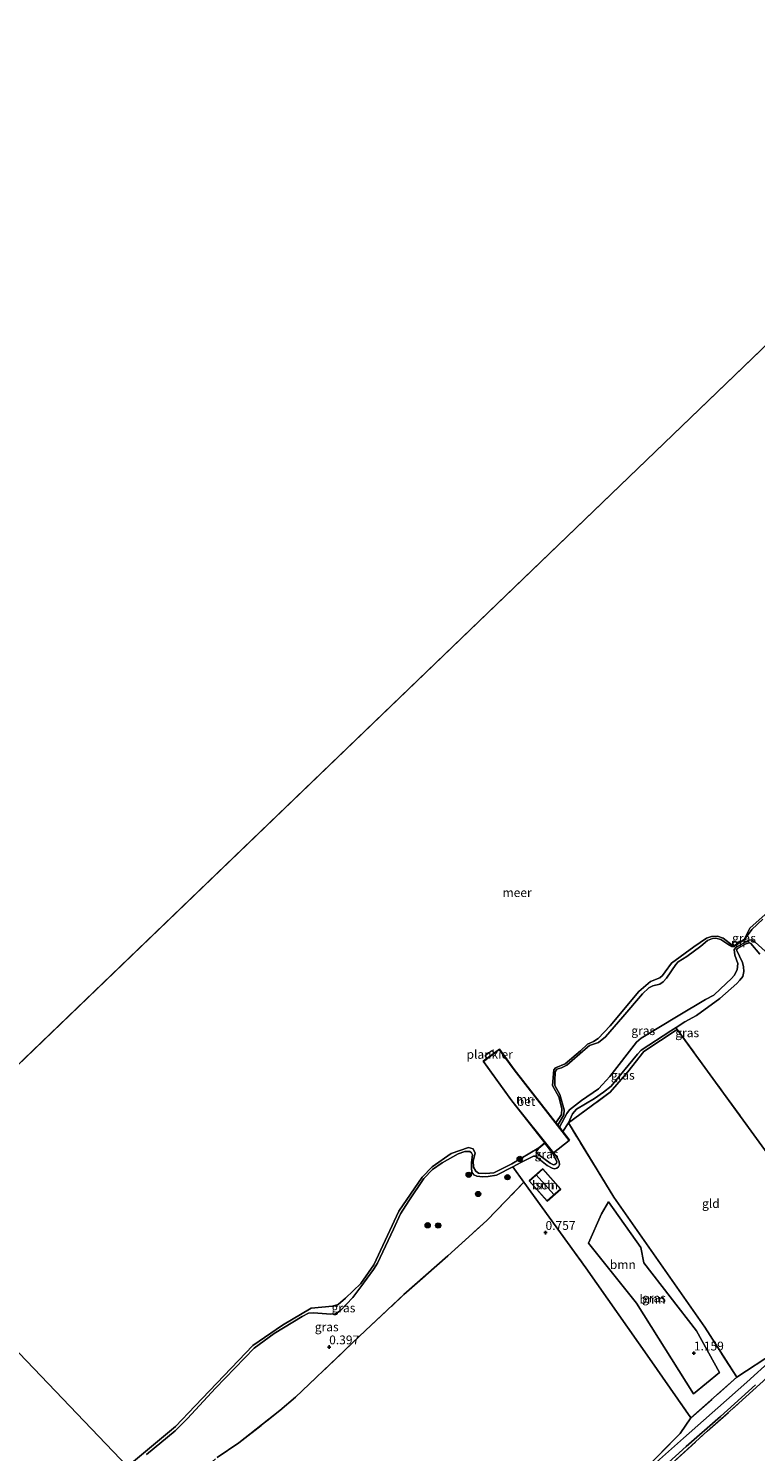
# Model space of a CAD drawing. Units: metres. Extents: x 180000 to 190009, y 487499 to 493751.
# Drawn here: x 181152 to 181358, y 491870 to 492273 of the extents above; entities that cross this region are included whole.
import ezdxf
from ezdxf.enums import TextEntityAlignment as Align

# ---------------------------------------------------------------- set-up
doc = ezdxf.new("R2010")
doc.units = ezdxf.units.M
doc.linetypes.add('IE-TERREINAFSCHEIDING', pattern=[10, 8, -2])
doc.layers.get('0').update_dxf_attribs({"lineweight": 25})
for name, color, linetype, lineweight in [('B-ME-AL-OVERIG-GV-B7', 7, 'BV-GELEIDERAIL', 18), ('B-ME-GR-BOOM-GV-B6', 93, 'Continuous', 18), ('B-ME-GR-BOOM-S-B1', 93, 'Continuous', 18), ('B-ME-GW-HOOGTEPUNT-S-B1', 10, 'Continuous', 25), ('B-ME-GW-KRUINLIJN-L-B1', 93, 'Continuous', 18), ('B-ME-GW-TEENLIJN-L-B1', 93, 'Continuous', 18), ('B-ME-IE-GRASLAND-GV-B6', 93, 'Continuous', 18), ('B-ME-IE-GRONDWERKLIJN-GROND_INGERICHT-GV-B6', 253, 'Continuous', 18), ('B-ME-IE-HULPGEOMETRIE-L-B1', 53, 'Continuous', 18), ('B-ME-IE-TERREINAFSCHEIDING-RASTERHEKWERK-L-B1', 8, 'IE-TERREINAFSCHEIDING', 18), ('B-ME-KG-KADASTRAAL-DAKRAND-L-B1', 13, 'Continuous', 18), ('B-ME-KG-KADASTRAAL-NOKLIJN-L-B1', 13, 'Continuous', 18), ('B-ME-MW-MUUR-GV-B6', 8, 'IE-TERREINAFSCHEIDING-KUNSTMATIG', 18), ('B-ME-OB-WATERLIJN-L-B1', 133, 'OB-WATERLIJN', 18), ('B-ME-OG-BEBOUWING-GV-B6', 173, 'Continuous', 18), ('B-ME-OG-WATER-GV-B6', 153, 'Continuous', 18), ('B-ME-VH-VERH_SOORT-BETON-OVERIG-GV-B6', 8, 'IE-TERREINAFSCHEIDING-NATUURLIJK-HOUTWAL', 18), ('B-ME-VH-VERH_SOORT-HALF_VERHARDING-GV-B6', 8, 'IE-TERREINAFSCHEIDING-NATUURLIJK-HOUTWAL', 18)]:
    doc.layers.add(name, color=color, linetype=linetype, lineweight=lineweight)
doc.styles.add('NLCS-ISO', font='NLCS-ISO.TTF')
doc.linetypes.add('BV-GELEIDERAIL', pattern='A,10,-3,[108,NLCS.SHX,S=1,R=0,X=0,Y=0],-3', length=16)
doc.linetypes.add('IE-TERREINAFSCHEIDING-KUNSTMATIG', pattern='A,4,[82,NLCS.SHX,S=0.75,R=90,X=0,Y=0],4,-2', length=10)
doc.linetypes.add('IE-TERREINAFSCHEIDING-NATUURLIJK-HOUTWAL', pattern='A,7,-1.5,[67,NLCS.SHX,S=0.75,R=45,X=0,Y=0],-1.5,7,-1.5,[70,NLCS.SHX,S=0.75,R=0,X=0,Y=0],-1.5', length=20)
doc.linetypes.add('OB-WATERLIJN', pattern='A,10,[32,NLCS.SHX,S=2,R=0,X=0,Y=0],-12', length=22)

# ---------------------------------------------------------------- blocks, each defined once
blk = doc.blocks.new('boom')
blk.add_hatch(color=256).paths.add_polyline_path([(-0.75, 0, 1), (0.75, 0, 1)])
blk.add_circle((0, 0), 0.75)
blk = doc.blocks.new('hoogtepunt')
for p, q in [((-0.5, 0), (0.5, 0)), ((0, 0.5), (0, -0.5))]:
    blk.add_line(p, q)

msp = doc.modelspace()

# ---------------------------------------------------------------- linework, layer by layer
at = {"layer": 'B-ME-AL-OVERIG-GV-B7'}
msp.add_polyline3d([(181282.39, 491981.25, 0.36), (181281.77, 491982.07, 0.36), (181283.69, 491983.52, 0.37), (181284.32, 491982.7, 0.38), (181282.39, 491981.25, 0.36)], dxfattribs=at)
at = {"layer": 'B-ME-GR-BOOM-GV-B6'}
for points in [[(181353.17, 491890.76, 1.2), (181340.17, 491879.27, 1.02), (181328.36, 491896.09, 1), (181310.32, 491921.79, 0.92), (181292.75, 491946.09, 0.78), (181289.61, 491950.45, 0.74), (181291.94, 491951.66, 0.75), (181295.51, 491953.53, 0.79), (181296.09, 491953.46, 0.78), (181299.38, 491950.9, 0.76), (181300.76, 491950.06, 0.76), (181301.49, 491949.88, 0.77), (181302.09, 491950.09, 0.69), (181302.6, 491950.48, 0.65), (181302.83, 491951, 0.6), (181302.77, 491951.86, 0.56), (181302.23, 491953.18, 0.53), (181301.14, 491954.42, 0.6), (181305.63, 491957.98, 0.6), (181305.71, 491958.04, 0.6), (181303.78, 491960.51, 0.47), (181305.38, 491962.91, 0.53), (181318.28, 491941.9, 0.87), (181344.13, 491904.96, 1.14), (181353.17, 491890.76, 1.2)], [(181298.13, 491949.91, 0.84), (181294.26, 491946.46, 0.84), (181299.36, 491940.73, 0.84), (181303.23, 491944.18, 0.84), (181298.13, 491949.91, 0.84)], [(181316.76, 491940.5, 0.98), (181314.77, 491937.11, 0.85), (181311.14, 491928.82, 0.79), (181324.72, 491911.81, 0.98), (181340.89, 491886.04, 0.98), (181348.22, 491892.11, 1.02), (181341.7, 491903.91, 1.17), (181326.83, 491923.25, 0.94), (181325.97, 491927.55, 0.93), (181316.76, 491940.5, 0.98)]]:
    msp.add_polyline3d(points, dxfattribs=at)
at = {"layer": 'B-ME-GW-KRUINLIJN-L-B1'}
for points in [[(181360.59, 492020.71, 0.3), (181357.45, 492017.85, 0.31), (181355.26, 492014.89, 0.3)], [(181352.32, 492013, 0.3), (181351.73, 492012.97, 0.29), (181350.58, 492013.62, 0.28), (181348.65, 492014.93, 0.25), (181347.24, 492015.33, 0.2), (181346.31, 492015.23, 0.19), (181344.9, 492014.71, 0.19), (181343.01, 492013.1, 0.34), (181338.96, 492010.13, 0.35), (181336.57, 492008.62, 0.35), (181335.91, 492007.83, 0.36), (181333.24, 492004, 0.38), (181332.24, 492002.99, 0.36), (181331.3, 492002.33, 0.35), (181329.31, 492001.84, 0.35), (181328.19, 492001.23, 0.34), (181326.41, 491999.58, 0.31), (181320.85, 491993.02, 0.35), (181315.93, 491987.39, 0.25), (181313.9, 491985.74, 0.24), (181311.41, 491984.87, 0.18), (181310.12, 491983.88, 0.2), (181304.91, 491979.34, 0.28), (181303.43, 491978.57, 0.31), (181302.15, 491978.18, 0.32), (181301.68, 491977.38, 0.32), (181301.58, 491974.91, 0.26), (181301.58, 491973.55, 0.23), (181302.99, 491971.03, 0.24), (181304.22, 491966.62, 0.32), (181304.1, 491965.26, 0.31), (181302.36, 491962.32, 0.34)], [(181359.73, 492010.84, 0.5), (181357.12, 492013.84, 0.52), (181356.75, 492014, 0.51), (181355.72, 492013.73, 0.5), (181353.33, 492012.45, 0.47), (181353.05, 492012.01, 0.5), (181354.78, 492008.41, 0.56), (181355.07, 492007.25, 0.56), (181355.13, 492005.88, 0.58), (181354.86, 492004.47, 0.58), (181354.07, 492003.47, 0.56), (181353.2, 492002.48, 0.54), (181348.32, 491998.22, 0.53), (181341.73, 491993.38, 0.53), (181338.45, 491991.62, 0.5), (181335.96, 491990.01, 0.56), (181334.49, 491989.06, 0.6), (181326.08, 491983.59, 0.61), (181325, 491982.43, 0.61), (181317.57, 491973.4, 0.62), (181315.33, 491971.7, 0.61), (181312.75, 491969.86, 0.61), (181307.65, 491966.79, 0.65), (181306.59, 491965.55, 0.58), (181305.38, 491962.91, 0.53), (181303.78, 491960.51, 0.47)], [(181301.14, 491954.42, 0.6), (181302.23, 491953.18, 0.53), (181302.77, 491951.86, 0.56), (181302.83, 491951, 0.6), (181302.6, 491950.48, 0.65), (181302.09, 491950.09, 0.69), (181301.49, 491949.88, 0.77), (181300.76, 491950.06, 0.76), (181299.38, 491950.9, 0.76), (181296.09, 491953.46, 0.78), (181295.51, 491953.53, 0.79), (181291.94, 491951.66, 0.75), (181289.61, 491950.45, 0.74), (181285, 491948.07, 0.6), (181282.62, 491947.72, 0.46), (181281.1, 491947.61, 0.44), (181279.41, 491947.79, 0.46), (181278.58, 491948.19, 0.45), (181278.04, 491948.93, 0.47), (181277.88, 491950.21, 0.42), (181277.94, 491951.71, 0.33), (181278.14, 491953.89, 0.15), (181277.92, 491954.42, 0.15), (181277.42, 491954.79, 0.12), (181276.02, 491954.79, 0.12), (181274.08, 491954.13, 0.12), (181269.54, 491951.61, 0.08), (181266.79, 491949.69, 0.08), (181264.34, 491947.2, 0.07), (181260.13, 491940.83, 0.1), (181257.77, 491937.18, 0.09), (181255.78, 491932.76, 0.29), (181251.21, 491923.11, 0.35), (181250.08, 491921.38, 0.38), (181246.49, 491916.43, 0.39), (181244.21, 491913.38, 0.39), (181240.65, 491909.63, 0.39), (181239.32, 491908.75, 0.35), (181237.95, 491908.71, 0.31), (181233.05, 491909.02, 0.21), (181231.68, 491908.94, 0.17), (181229.9, 491908, 0.17), (181221.9, 491903.19, 0.12), (181216.25, 491899.05, 0.12), (181213.51, 491896.24, 0.1), (181205.24, 491887.66, 0.17), (181197.31, 491879.11, 0.07), (181193.84, 491875.61, 0.08), (181185.68, 491868.84, 0.07)], [(181297.02, 491955.8, 0.25), (181296.35, 491954.89, 0.28), (181296.27, 491954.52, 0.29)]]:
    msp.add_polyline3d(points, dxfattribs=at)
at = {"layer": 'B-ME-GW-TEENLIJN-L-B1'}
for points in [[(181302.82, 491961.73, 0.19), (181304.97, 491965.62, 0.36), (181305.71, 491966.63, 0.36), (181309.14, 491969.33, 0.38), (181313.89, 491972.61, 0.4), (181315.06, 491973.79, 0.38), (181317.14, 491976.1, 0.38), (181324.69, 491985.84, 0.33), (181326.03, 491986.95, 0.34), (181336.49, 491993.31, 0.34), (181344.33, 491997.9, 0.34), (181346.64, 491999.22, 0.33), (181348.55, 492000.93, 0.36), (181351.65, 492003.86, 0.42), (181352.42, 492004.72, 0.41), (181353.23, 492006.38, 0.39), (181353.45, 492008.17, 0.39), (181352.57, 492010.51, 0.41), (181352.46, 492012.17, 0.36), (181352.86, 492012.7, 0.38), (181356.57, 492014.79, 0.26), (181357.2, 492014.85, 0.26), (181358.38, 492014.24, 0.25), (181361.19, 492011.68, 0.29)], [(181296.27, 491954.52, 0.29), (181296.99, 491953.89, 0.32), (181300.21, 491951.52, 0.39), (181301.14, 491951.05, 0.35), (181301.58, 491951.1, 0.35), (181301.99, 491951.51, 0.34), (181302.11, 491951.92, 0.35), (181300.98, 491954.29, 0.23)]]:
    msp.add_polyline3d(points, dxfattribs=at)
at = {"layer": 'B-ME-IE-GRASLAND-GV-B6'}
for points in [[(181360.59, 492020.71, 0.3), (181357.45, 492017.85, 0.31), (181355.26, 492014.89, 0.3), (181355.21, 492014.97, -0.2), (181356.85, 492018.2, -0.2), (181362.96, 492023.57, -0.2)], [(181361.19, 492011.68, 0.29), (181358.38, 492014.24, 0.25), (181357.2, 492014.85, 0.26), (181356.57, 492014.79, 0.26), (181352.86, 492012.7, 0.38), (181352.46, 492012.17, 0.36), (181352.57, 492010.51, 0.41), (181353.45, 492008.17, 0.39), (181353.23, 492006.38, 0.39), (181352.42, 492004.72, 0.41), (181351.65, 492003.86, 0.42), (181348.55, 492000.93, 0.36), (181346.64, 491999.22, 0.33), (181344.33, 491997.9, 0.34), (181336.49, 491993.31, 0.34), (181326.03, 491986.95, 0.34), (181324.69, 491985.84, 0.33), (181317.14, 491976.1, 0.38), (181315.06, 491973.79, 0.38), (181313.89, 491972.61, 0.4), (181309.14, 491969.33, 0.38), (181305.71, 491966.63, 0.36), (181304.97, 491965.62, 0.36), (181302.82, 491961.73, 0.19), (181302.36, 491962.32, 0.34), (181304.1, 491965.26, 0.31), (181304.22, 491966.62, 0.32), (181302.99, 491971.03, 0.24), (181301.58, 491973.55, 0.23), (181301.58, 491974.91, 0.26), (181301.68, 491977.38, 0.32), (181302.15, 491978.18, 0.32), (181303.43, 491978.57, 0.31), (181304.91, 491979.34, 0.28), (181310.12, 491983.88, 0.2), (181311.41, 491984.87, 0.18), (181313.9, 491985.74, 0.24), (181315.93, 491987.39, 0.25), (181320.85, 491993.02, 0.35), (181326.41, 491999.58, 0.31), (181328.19, 492001.23, 0.34), (181329.31, 492001.84, 0.35), (181331.3, 492002.33, 0.35), (181332.24, 492002.99, 0.36), (181333.24, 492004, 0.38), (181335.91, 492007.83, 0.36), (181336.57, 492008.62, 0.35), (181338.96, 492010.13, 0.35), (181343.01, 492013.1, 0.34), (181344.9, 492014.71, 0.19), (181346.31, 492015.23, 0.19), (181347.24, 492015.33, 0.2), (181348.65, 492014.93, 0.25), (181350.58, 492013.62, 0.28), (181351.73, 492012.97, 0.29), (181352.32, 492013, 0.3), (181355.26, 492014.89, 0.3), (181357.45, 492017.85, 0.31), (181360.59, 492020.71, 0.3)], [(181352.27, 492013.08, -0.2), (181352.32, 492013, 0.3), (181351.73, 492012.97, 0.29), (181350.58, 492013.62, 0.28), (181348.65, 492014.93, 0.25), (181347.24, 492015.33, 0.2), (181346.31, 492015.23, 0.19), (181344.9, 492014.71, 0.19), (181343.01, 492013.1, 0.34), (181338.96, 492010.13, 0.35), (181336.57, 492008.62, 0.35), (181335.91, 492007.83, 0.36), (181333.24, 492004, 0.38), (181332.24, 492002.99, 0.36), (181331.3, 492002.33, 0.35), (181329.31, 492001.84, 0.35), (181328.19, 492001.23, 0.34), (181326.41, 491999.58, 0.31), (181320.85, 491993.02, 0.35), (181315.93, 491987.39, 0.25), (181313.9, 491985.74, 0.24), (181311.41, 491984.87, 0.18), (181310.12, 491983.88, 0.2), (181304.91, 491979.34, 0.28), (181303.43, 491978.57, 0.31), (181302.15, 491978.18, 0.32), (181301.68, 491977.38, 0.32), (181301.58, 491974.91, 0.26), (181301.58, 491973.55, 0.23), (181302.99, 491971.03, 0.24), (181304.22, 491966.62, 0.32), (181304.1, 491965.26, 0.31), (181302.36, 491962.32, 0.34), (181301.86, 491962.95, -0.2), (181303.41, 491965.36, -0.2), (181303.55, 491966.98, -0.2), (181302.71, 491970.36, -0.2), (181300.91, 491973.52, -0.2), (181301.29, 491977.96, -0.2), (181301.74, 491978.57, -0.2), (181304.45, 491979.65, -0.2), (181308.82, 491983.34, -0.2), (181310.81, 491985.32, -0.2), (181312.47, 491986.05, -0.2), (181313.86, 491986.84, -0.2), (181317.22, 491990.49, -0.2), (181325.41, 492000.24, -0.2), (181328.67, 492003.09, -0.2), (181331.3, 492004.08, -0.2), (181332.05, 492004.78, -0.2), (181332.89, 492005.81, -0.2), (181334.61, 492008.27, -0.2), (181340.98, 492012.91, -0.2), (181344.6, 492015.32, -0.2), (181346.01, 492015.85, -0.2), (181347.72, 492015.91, -0.2), (181349.33, 492015.38, -0.2), (181352.27, 492013.08, -0.2)], [(181359.73, 492010.84, 0.5), (181357.12, 492013.84, 0.52), (181356.75, 492014, 0.51), (181355.72, 492013.73, 0.5), (181353.33, 492012.45, 0.47), (181353.05, 492012.01, 0.5), (181354.78, 492008.41, 0.56), (181355.07, 492007.25, 0.56), (181355.13, 492005.88, 0.58), (181354.86, 492004.47, 0.58), (181354.07, 492003.47, 0.56), (181353.2, 492002.48, 0.54), (181348.32, 491998.22, 0.53), (181341.73, 491993.38, 0.53), (181338.45, 491991.62, 0.5), (181335.96, 491990.01, 0.56), (181334.49, 491989.06, 0.6), (181326.08, 491983.59, 0.61), (181325, 491982.43, 0.61), (181317.57, 491973.4, 0.62), (181315.33, 491971.7, 0.61), (181312.75, 491969.86, 0.61), (181307.65, 491966.79, 0.65), (181306.59, 491965.55, 0.58), (181305.38, 491962.91, 0.53), (181303.78, 491960.51, 0.47), (181302.82, 491961.73, 0.19), (181304.97, 491965.62, 0.36), (181305.71, 491966.63, 0.36), (181309.14, 491969.33, 0.38), (181313.89, 491972.61, 0.4), (181315.06, 491973.79, 0.38), (181317.14, 491976.1, 0.38), (181324.69, 491985.84, 0.33), (181326.03, 491986.95, 0.34), (181336.49, 491993.31, 0.34), (181344.33, 491997.9, 0.34), (181346.64, 491999.22, 0.33), (181348.55, 492000.93, 0.36), (181351.65, 492003.86, 0.42), (181352.42, 492004.72, 0.41), (181353.23, 492006.38, 0.39), (181353.45, 492008.17, 0.39), (181352.57, 492010.51, 0.41), (181352.46, 492012.17, 0.36), (181352.86, 492012.7, 0.38), (181356.57, 492014.79, 0.26), (181357.2, 492014.85, 0.26), (181358.38, 492014.24, 0.25), (181361.19, 492011.68, 0.29)], [(181336.27, 491989.45, 0.6), (181326.8, 491983.22, 0.67), (181322.29, 491977.45, 0.66), (181317.21, 491971.64, 0.64), (181305.38, 491962.91, 0.53), (181306.59, 491965.55, 0.58), (181307.65, 491966.79, 0.65), (181312.75, 491969.86, 0.61), (181315.33, 491971.7, 0.61), (181317.57, 491973.4, 0.62), (181325, 491982.43, 0.61), (181326.08, 491983.59, 0.61), (181334.49, 491989.06, 0.6), (181335.96, 491990.01, 0.56), (181336.27, 491989.45, 0.6)], [(181180.33, 491865.49, -0.2), (181193.93, 491876.83, -0.2), (181199.49, 491882.66, -0.2), (181215.84, 491899.83, -0.2), (181224.29, 491905.59, -0.2), (181232.42, 491910.37, -0.2), (181238.5, 491910.95, -0.2), (181240.04, 491911.41, -0.2), (181242.17, 491913.18, -0.2), (181246.47, 491917.42, -0.2), (181250.19, 491922.65, -0.2), (181257.29, 491937.87, -0.2), (181263.88, 491947.51, -0.13), (181266.7, 491950.47, -0.14), (181272.12, 491954.24, -0.14), (181277.06, 491956, -0.14), (181278.36, 491955.57, -0.14), (181278.94, 491954.36, -0.15), (181278.38, 491952.2, -0.15), (181278.43, 491950.4, -0.15), (181279.09, 491949.26, -0.15), (181279.9, 491948.65, -0.15), (181281.93, 491948.54, -0.16), (181284.22, 491948.77, -0.16), (181289.32, 491951.35, -0.17), (181296.96, 491955.88, -0.2)], [(181296.96, 491955.88, -0.2), (181297.02, 491955.8, 0.25), (181296.35, 491954.89, 0.28), (181296.27, 491954.52, 0.29), (181296.99, 491953.89, 0.32), (181300.21, 491951.52, 0.39), (181301.14, 491951.05, 0.35), (181301.58, 491951.1, 0.35), (181301.99, 491951.51, 0.34), (181302.11, 491951.92, 0.35), (181300.98, 491954.29, 0.23), (181301.14, 491954.42, 0.6), (181302.23, 491953.18, 0.53), (181302.77, 491951.86, 0.56), (181302.83, 491951, 0.6), (181302.6, 491950.48, 0.65), (181302.09, 491950.09, 0.69), (181301.49, 491949.88, 0.77), (181300.76, 491950.06, 0.76), (181299.38, 491950.9, 0.76), (181296.09, 491953.46, 0.78), (181295.51, 491953.53, 0.79), (181291.94, 491951.66, 0.75), (181289.61, 491950.45, 0.74), (181285, 491948.07, 0.6), (181282.62, 491947.72, 0.46), (181281.1, 491947.61, 0.44), (181279.41, 491947.79, 0.46), (181278.58, 491948.19, 0.45), (181278.04, 491948.93, 0.47), (181277.88, 491950.21, 0.42), (181277.94, 491951.71, 0.33), (181278.14, 491953.89, 0.15), (181277.92, 491954.42, 0.15), (181277.42, 491954.79, 0.12), (181276.02, 491954.79, 0.12), (181274.08, 491954.13, 0.12), (181269.54, 491951.61, 0.08), (181266.79, 491949.69, 0.08), (181264.34, 491947.2, 0.07), (181260.13, 491940.83, 0.1), (181257.77, 491937.18, 0.09), (181255.78, 491932.76, 0.29), (181251.21, 491923.11, 0.35), (181250.08, 491921.38, 0.38), (181246.49, 491916.43, 0.39), (181244.21, 491913.38, 0.39), (181240.65, 491909.63, 0.39), (181239.32, 491908.75, 0.35), (181237.95, 491908.71, 0.31), (181233.05, 491909.02, 0.21), (181231.68, 491908.94, 0.17), (181229.9, 491908, 0.17), (181221.9, 491903.19, 0.12), (181216.25, 491899.05, 0.12), (181213.51, 491896.24, 0.1), (181205.24, 491887.66, 0.17), (181197.31, 491879.11, 0.07), (181193.84, 491875.61, 0.08), (181185.68, 491868.84, 0.07)], [(181185.68, 491868.84, 0.07), (181193.84, 491875.61, 0.08), (181197.31, 491879.11, 0.07), (181205.24, 491887.66, 0.17), (181213.51, 491896.24, 0.1), (181216.25, 491899.05, 0.12), (181221.9, 491903.19, 0.12), (181229.9, 491908, 0.17), (181231.68, 491908.94, 0.17), (181233.05, 491909.02, 0.21), (181237.95, 491908.71, 0.31), (181239.32, 491908.75, 0.35), (181240.65, 491909.63, 0.39), (181244.21, 491913.38, 0.39), (181246.49, 491916.43, 0.39), (181250.08, 491921.38, 0.38), (181251.21, 491923.11, 0.35), (181255.78, 491932.76, 0.29), (181257.77, 491937.18, 0.09), (181260.13, 491940.83, 0.1), (181264.34, 491947.2, 0.07), (181266.79, 491949.69, 0.08), (181269.54, 491951.61, 0.08), (181274.08, 491954.13, 0.12), (181276.02, 491954.79, 0.12), (181277.42, 491954.79, 0.12), (181277.92, 491954.42, 0.15), (181278.14, 491953.89, 0.15), (181277.94, 491951.71, 0.33), (181277.88, 491950.21, 0.42), (181278.04, 491948.93, 0.47), (181278.58, 491948.19, 0.45), (181279.41, 491947.79, 0.46), (181281.1, 491947.61, 0.44), (181282.62, 491947.72, 0.46), (181285, 491948.07, 0.6), (181289.61, 491950.45, 0.74)], [(181300.98, 491954.29, 0.23), (181302.11, 491951.92, 0.35), (181301.99, 491951.51, 0.34), (181301.58, 491951.1, 0.35), (181301.14, 491951.05, 0.35), (181300.21, 491951.52, 0.39), (181296.99, 491953.89, 0.32), (181296.27, 491954.52, 0.29), (181296.35, 491954.89, 0.28), (181297.02, 491955.8, 0.25), (181298.72, 491957.15, 0.25), (181300.98, 491954.29, 0.23)], [(181289.61, 491950.45, 0.74), (181292.75, 491946.09, 0.78), (181282.27, 491935.27, 0.72), (181271.21, 491925.21, 0.63), (181258.74, 491914.23, 0.6), (181247.87, 491904.06, 0.45), (181227.97, 491885.14, 0.43), (181223.56, 491881.31, 0.43), (181211.91, 491872.16, 0.51), (181205.77, 491868.06, 0.52)], [(181316.76, 491940.5, 0.98), (181325.97, 491927.55, 0.93), (181326.83, 491923.25, 0.94), (181341.7, 491903.91, 1.17), (181348.22, 491892.11, 1.02), (181340.89, 491886.04, 0.98), (181324.72, 491911.81, 0.98), (181311.14, 491928.82, 0.79), (181314.77, 491937.11, 0.85), (181316.76, 491940.5, 0.98)], [(181326.63, 491864.23, 1.33), (181337.14, 491874.78, 1.27), (181340.17, 491879.27, 1.02), (181353.17, 491890.76, 1.2), (181363.85, 491897.79, 1.29)], [(181363.12, 491895.83, 1.17), (181356.05, 491889.41, 1.16), (181347.79, 491882.1, 1.16), (181338.02, 491873.52, 1.2), (181329.56, 491865.92, 1.23)], [(181364.62, 491893.27, 1.29), (181353.76, 491883.42, 1.12), (181344.79, 491875.5, 1.15), (181328.12, 491860.26, 1.28)], [(181332.73, 491865.65, 1.2), (181338.81, 491871.14, 1.18), (181348.54, 491879.69, 1.15), (181358.5, 491888.6, 1.18)]]:
    msp.add_polyline3d(points, dxfattribs=at)
at = {"layer": 'B-ME-IE-GRONDWERKLIJN-GROND_INGERICHT-GV-B6'}
for points in [[(181368.89, 491944.6, 1.12), (181349.4, 491971.4, 0.89), (181336.27, 491989.45, 0.6), (181335.96, 491990.01, 0.56), (181338.45, 491991.62, 0.5), (181341.73, 491993.38, 0.53), (181348.32, 491998.22, 0.53), (181353.2, 492002.48, 0.54), (181354.07, 492003.47, 0.56), (181354.86, 492004.47, 0.58), (181355.13, 492005.88, 0.58), (181355.07, 492007.25, 0.56), (181354.78, 492008.41, 0.56), (181353.05, 492012.01, 0.5), (181353.33, 492012.45, 0.47), (181355.72, 492013.73, 0.5), (181356.75, 492014, 0.51), (181357.12, 492013.84, 0.52), (181359.73, 492010.84, 0.5)], [(181386.98, 491920.22, 1.29), (181371.75, 491904.71, 1.29), (181363.85, 491897.79, 1.29), (181353.17, 491890.76, 1.2), (181344.13, 491904.96, 1.14), (181318.28, 491941.9, 0.87), (181305.38, 491962.91, 0.53), (181317.21, 491971.64, 0.64), (181322.29, 491977.45, 0.66), (181326.8, 491983.22, 0.67), (181336.27, 491989.45, 0.6), (181349.4, 491971.4, 0.89), (181368.89, 491944.6, 1.12), (181386.98, 491920.22, 1.29)], [(181205.77, 491868.06, 0.52), (181211.91, 491872.16, 0.51), (181223.56, 491881.31, 0.43), (181227.97, 491885.14, 0.43), (181247.87, 491904.06, 0.45), (181258.74, 491914.23, 0.6), (181271.21, 491925.21, 0.63), (181282.27, 491935.27, 0.72), (181292.75, 491946.09, 0.78), (181310.32, 491921.79, 0.92), (181328.36, 491896.09, 1), (181340.17, 491879.27, 1.02)], [(181328.12, 491860.26, 1.28), (181344.79, 491875.5, 1.15), (181353.76, 491883.42, 1.12), (181364.62, 491893.27, 1.29), (181376.61, 491904.01, 1.27), (181385.85, 491912.49, 1.3), (181390, 491915.55, 1.31), (181397.28, 491905.19, 1.2), (181406.08, 491892.87, 1.1), (181415.88, 491879.3, 1.07), (181425.69, 491865.45, 1.1)], [(181340.17, 491879.27, 1.02), (181337.14, 491874.78, 1.27), (181326.63, 491864.23, 1.33)]]:
    msp.add_polyline3d(points, dxfattribs=at)
at = {"layer": 'B-ME-IE-HULPGEOMETRIE-L-B1'}
msp.add_line((181375.28, 492196.94, -0.2), (181108.62, 491940.38, -0.2), dxfattribs=at)
msp.add_polyline3d([(181180.33, 491865.49, -0.2), (181108.62, 491940.38, -0.2)], dxfattribs=at)
at = {"layer": 'B-ME-IE-TERREINAFSCHEIDING-RASTERHEKWERK-L-B1'}
for points in [[(181353.17, 491890.76, 1.2), (181344.13, 491904.96, 1.14), (181318.28, 491941.9, 0.87), (181305.38, 491962.91, 0.53), (181317.21, 491971.64, 0.64), (181322.29, 491977.45, 0.66), (181326.8, 491983.22, 0.67), (181336.27, 491989.45, 0.6), (181349.4, 491971.4, 0.89), (181368.89, 491944.6, 1.12), (181386.98, 491920.22, 1.29), (181371.75, 491904.71, 1.29), (181363.85, 491897.79, 1.29), (181353.17, 491890.76, 1.2)], [(181190.06, 491855.34, 0.42), (181199.31, 491862.24, 0.39), (181205.77, 491868.06, 0.52), (181211.91, 491872.16, 0.51), (181223.56, 491881.31, 0.43), (181227.97, 491885.14, 0.43), (181247.87, 491904.06, 0.45), (181258.74, 491914.23, 0.6), (181271.21, 491925.21, 0.63), (181282.27, 491935.27, 0.72), (181292.75, 491946.09, 0.78), (181289.61, 491950.45, 0.74)], [(181292.75, 491946.09, 0.78), (181310.32, 491921.79, 0.92), (181328.36, 491896.09, 1), (181340.17, 491879.27, 1.02), (181353.17, 491890.76, 1.2)], [(181301.95, 491825.16, 1.47), (181301.98, 491826.5, 1.49), (181303.56, 491829.63, 1.39), (181311.34, 491840.75, 1.29), (181318.8, 491850.04, 1.29), (181328.12, 491860.26, 1.28), (181344.79, 491875.5, 1.15), (181353.76, 491883.42, 1.12), (181364.62, 491893.27, 1.29), (181376.61, 491904.01, 1.27), (181385.85, 491912.49, 1.3)], [(181340.17, 491879.27, 1.02), (181337.14, 491874.78, 1.27), (181326.63, 491864.23, 1.33), (181314.77, 491851.11, 1.39), (181304.96, 491839.26, 1.39), (181298.58, 491831.9, 1.49), (181290.34, 491824.04, 1.38)]]:
    msp.add_polyline3d(points, dxfattribs=at)
at = {"layer": 'B-ME-KG-KADASTRAAL-DAKRAND-L-B1'}
msp.add_polyline3d([(181298.13, 491949.84, 2.91), (181303.16, 491944.18, 2.93), (181299.37, 491940.8, 2.94), (181294.33, 491946.45, 2.91), (181298.13, 491949.84, 2.91)], dxfattribs=at)
at = {"layer": 'B-ME-KG-KADASTRAAL-NOKLIJN-L-B1'}
msp.add_line((181296.25, 491948.16, 3.58), (181301.29, 491942.58, 3.59), dxfattribs=at)
at = {"layer": 'B-ME-MW-MUUR-GV-B6'}
for points in [[(181355.26, 492014.89, 0.3), (181352.32, 492013, 0.3), (181352.27, 492013.08, -0.2), (181355.21, 492014.97, -0.2), (181355.26, 492014.89, 0.3)], [(181301.86, 491962.95, -0.2), (181302.36, 491962.32, 0.34), (181302.82, 491961.73, 0.19), (181303.78, 491960.51, 0.47), (181305.71, 491958.04, 0.6), (181305.63, 491957.98, 0.6), (181289.97, 491977.98, 0.6), (181285.79, 491983.74, 0.6), (181281.34, 491980.39, 0.6), (181289.38, 491969.22, 0.6), (181301.14, 491954.42, 0.6), (181300.98, 491954.29, 0.23), (181298.72, 491957.15, 0.25), (181297.02, 491955.8, 0.25), (181296.96, 491955.88, -0.2), (181298.73, 491957.29, -0.2), (181289.3, 491969.16, -0.2), (181281.2, 491980.41, -0.2), (181285.81, 491983.88, -0.2), (181290.05, 491978.04, -0.2), (181301.86, 491962.95, -0.2)]]:
    msp.add_polyline3d(points, dxfattribs=at)
at = {"layer": 'B-ME-OB-WATERLIJN-L-B1'}
for p, q in [((181352.27, 492013.08, -0.2), (181355.21, 492014.97, -0.2)), ((181296.96, 491955.88, -0.2), (181298.73, 491957.29, -0.2))]:
    msp.add_line(p, q, dxfattribs=at)
for points in [[(181355.21, 492014.97, -0.2), (181356.85, 492018.2, -0.2), (181362.96, 492023.57, -0.2)], [(181352.27, 492013.08, -0.2), (181349.33, 492015.38, -0.2), (181347.72, 492015.91, -0.2), (181346.01, 492015.85, -0.2), (181344.6, 492015.32, -0.2), (181340.98, 492012.91, -0.2), (181334.61, 492008.27, -0.2), (181332.89, 492005.81, -0.2), (181332.05, 492004.78, -0.2), (181331.3, 492004.08, -0.2), (181328.67, 492003.09, -0.2), (181325.41, 492000.24, -0.2), (181317.22, 491990.49, -0.2), (181313.86, 491986.84, -0.2), (181312.47, 491986.05, -0.2), (181310.81, 491985.32, -0.2), (181308.82, 491983.34, -0.2), (181304.45, 491979.65, -0.2), (181301.74, 491978.57, -0.2), (181301.29, 491977.96, -0.2), (181300.91, 491973.52, -0.2), (181302.71, 491970.36, -0.2), (181303.55, 491966.98, -0.2), (181303.41, 491965.36, -0.2), (181301.86, 491962.95, -0.2)], [(181298.73, 491957.29, -0.2), (181289.3, 491969.16, -0.2), (181281.2, 491980.41, -0.2), (181285.81, 491983.88, -0.2), (181290.05, 491978.04, -0.2), (181301.86, 491962.95, -0.2)], [(181296.96, 491955.88, -0.2), (181289.32, 491951.35, -0.17), (181284.22, 491948.77, -0.16), (181281.93, 491948.54, -0.16), (181279.9, 491948.65, -0.15), (181279.09, 491949.26, -0.15), (181278.43, 491950.4, -0.15), (181278.38, 491952.2, -0.15), (181278.94, 491954.36, -0.15), (181278.36, 491955.57, -0.14), (181277.06, 491956, -0.14), (181272.12, 491954.24, -0.14), (181266.7, 491950.47, -0.14), (181263.88, 491947.51, -0.13), (181257.29, 491937.87, -0.2)], [(181180.33, 491865.49, -0.2), (181193.93, 491876.83, -0.2), (181199.49, 491882.66, -0.2), (181215.84, 491899.83, -0.2), (181224.29, 491905.59, -0.2), (181232.42, 491910.37, -0.2), (181238.5, 491910.95, -0.2), (181240.04, 491911.41, -0.2), (181242.17, 491913.18, -0.2), (181246.47, 491917.42, -0.2), (181250.19, 491922.65, -0.2), (181257.29, 491937.87, -0.2)]]:
    msp.add_polyline3d(points, dxfattribs=at)
at = {"layer": 'B-ME-OG-BEBOUWING-GV-B6'}
msp.add_polyline3d([(181298.13, 491949.91, 0.84), (181303.23, 491944.18, 0.84), (181299.36, 491940.73, 0.84), (181294.26, 491946.46, 0.84), (181298.13, 491949.91, 0.84)], dxfattribs=at)
at = {"layer": 'B-ME-OG-WATER-GV-B6'}
for points in [[(182189.77, 492988.96, -0.2), (181907.79, 492709.27, -0.2), (181647.3, 492458.65, -0.2), (181375.28, 492196.94, -0.2), (181108.62, 491940.38, -0.2), (180845.55, 491687.28, -0.2), (180576.23, 491428.17, -0.2), (180272.79, 491217.53, -0.2), (180210.82, 491177.91, -0.2), (180000, 491043.13, -0.2), (180000, 491910.87, -0.2), (180059.23, 491963.67, -0.2), (180343.25, 492207.23, -0.2), (180650.17, 492470.41, -0.2), (180935.93, 492715.45, -0.2), (181236.63, 492973.31, -0.2), (181530.18, 493225.02, -0.2), (181805.38, 493461.01, -0.2), (182078.74, 493695.43, -0.2), (182142.39, 493750, -0.2), (183058.71, 493750, -0.2)], [(181362.96, 492023.57, -0.2), (181356.85, 492018.2, -0.2), (181355.21, 492014.97, -0.2), (181352.27, 492013.08, -0.2), (181349.33, 492015.38, -0.2), (181347.72, 492015.91, -0.2), (181346.01, 492015.85, -0.2), (181344.6, 492015.32, -0.2), (181340.98, 492012.91, -0.2), (181334.61, 492008.27, -0.2), (181332.89, 492005.81, -0.2), (181332.05, 492004.78, -0.2), (181331.3, 492004.08, -0.2), (181328.67, 492003.09, -0.2), (181325.41, 492000.24, -0.2), (181317.22, 491990.49, -0.2), (181313.86, 491986.84, -0.2), (181312.47, 491986.05, -0.2), (181310.81, 491985.32, -0.2), (181308.82, 491983.34, -0.2), (181304.45, 491979.65, -0.2), (181301.74, 491978.57, -0.2), (181301.29, 491977.96, -0.2), (181300.91, 491973.52, -0.2), (181302.71, 491970.36, -0.2), (181303.55, 491966.98, -0.2), (181303.41, 491965.36, -0.2), (181301.86, 491962.95, -0.2), (181290.05, 491978.04, -0.2), (181285.81, 491983.88, -0.2), (181281.2, 491980.41, -0.2), (181289.3, 491969.16, -0.2), (181298.73, 491957.29, -0.2), (181296.96, 491955.88, -0.2), (181289.32, 491951.35, -0.17), (181284.22, 491948.77, -0.16), (181281.93, 491948.54, -0.16), (181279.9, 491948.65, -0.15), (181279.09, 491949.26, -0.15), (181278.43, 491950.4, -0.15), (181278.38, 491952.2, -0.15), (181278.94, 491954.36, -0.15), (181278.36, 491955.57, -0.14), (181277.06, 491956, -0.14), (181272.12, 491954.24, -0.14), (181266.7, 491950.47, -0.14), (181263.88, 491947.51, -0.13), (181257.29, 491937.87, -0.2), (181250.19, 491922.65, -0.2), (181246.47, 491917.42, -0.2), (181242.17, 491913.18, -0.2), (181240.04, 491911.41, -0.2), (181238.5, 491910.95, -0.2), (181232.42, 491910.37, -0.2), (181224.29, 491905.59, -0.2), (181215.84, 491899.83, -0.2), (181199.49, 491882.66, -0.2), (181193.93, 491876.83, -0.2), (181180.33, 491865.49, -0.2), (181108.62, 491940.38, -0.2), (181375.28, 492196.94, -0.2)], [(181108.62, 491940.38, -0.2), (181180.33, 491865.49, -0.2)]]:
    msp.add_polyline3d(points, dxfattribs=at)
at = {"layer": 'B-ME-VH-VERH_SOORT-BETON-OVERIG-GV-B6'}
msp.add_polyline3d([(181305.63, 491957.98, 0.6), (181301.14, 491954.42, 0.6), (181289.38, 491969.22, 0.6), (181281.34, 491980.39, 0.6), (181285.79, 491983.74, 0.6), (181289.97, 491977.98, 0.6), (181305.63, 491957.98, 0.6)], dxfattribs=at)
at = {"layer": 'B-ME-VH-VERH_SOORT-HALF_VERHARDING-GV-B6'}
for points in [[(181329.56, 491865.92, 1.23), (181338.02, 491873.52, 1.2), (181347.79, 491882.1, 1.16), (181356.05, 491889.41, 1.16), (181363.12, 491895.83, 1.17)], [(181358.5, 491888.6, 1.18), (181348.54, 491879.69, 1.15), (181338.81, 491871.14, 1.18), (181332.73, 491865.65, 1.2)]]:
    msp.add_polyline3d(points, dxfattribs=at)

# ---------------------------------------------------------------- block references
at = {"layer": 'B-ME-GR-BOOM-S-B1', "rotation": 90}
for p in [(181291.58, 491952.72, 0.59), (181277.1, 491948.22, 0.47), (181288.1, 491947.53, 0.68), (181279.78, 491942.77, 0.46), (181265.47, 491933.89, 0.48), (181268.46, 491933.84, 0.42)]:
    msp.add_blockref('boom', p, dxfattribs=at)
at = {"layer": 'B-ME-GW-HOOGTEPUNT-S-B1', "rotation": 90}
for p in [(181298.9, 491931.8, 0.76), (181298.9, 491931.8, 0.76), (181237.52, 491899.34, 0.4), (181237.52, 491899.34, 0.4), (181340.98, 491897.6, 1.16), (181340.98, 491897.6, 1.16)]:
    msp.add_blockref('hoogtepunt', p, dxfattribs=at)

# ---------------------------------------------------------------- texts
at = {"layer": 'B-ME-AL-OVERIG-GV-B7', "ltscale": 0.2, "style": 'NLCS-ISO'}
msp.add_text('plankier', height=2.5, dxfattribs=at).set_placement((181283.05, 491982.38), align=Align.MIDDLE_CENTER)
at = {"layer": 'B-ME-GR-BOOM-GV-B6', "ltscale": 0.2, "style": 'NLCS-ISO'}
for p in [(181298.75, 491945.32), (181320.83, 491922.74), (181329.27, 491912.9)]:
    msp.add_text('bmn', height=2.5, dxfattribs=at).set_placement(p, align=Align.MIDDLE_CENTER)
at = {"layer": 'B-ME-GW-HOOGTEPUNT-S-B1', "ltscale": 0.2, "style": 'NLCS-ISO'}
for s, p in [('0.757', (181298.9, 491931.8, 0.76)), ('0.757', (181298.9, 491931.8, 0.76)), ('0.397', (181237.52, 491899.34, 0.4)), ('0.397', (181237.52, 491899.34, 0.4)), ('1.159', (181340.98, 491897.6, 1.16)), ('1.159', (181340.98, 491897.6, 1.16))]:
    msp.add_text(s, height=2.5, dxfattribs=at).set_placement(p, align=Align.BOTTOM_LEFT)
at = {"layer": 'B-ME-IE-GRASLAND-GV-B6', "ltscale": 0.2, "style": 'NLCS-ISO'}
for p in [(181355.22, 492015.36), (181326.62, 491989.11), (181339.09, 491988.5), (181320.82, 491976.46), (181299.19, 491954.1), (181241.58, 491910.45), (181329.68, 491913.27), (181236.83, 491905.06)]:
    msp.add_text('gras', height=2.5, dxfattribs=at).set_placement(p, align=Align.MIDDLE_CENTER)
at = {"layer": 'B-ME-IE-GRONDWERKLIJN-GROND_INGERICHT-GV-B6', "ltscale": 0.2, "style": 'NLCS-ISO'}
msp.add_text('gld', height=2.5, dxfattribs=at).set_placement((181345.81, 491940.06), align=Align.MIDDLE_CENTER)
at = {"layer": 'B-ME-MW-MUUR-GV-B6', "ltscale": 0.2, "style": 'NLCS-ISO'}
for p in [(181353.77, 492013.98), (181292.73, 491969.66)]:
    msp.add_text('mr', height=2.5, dxfattribs=at).set_placement(p, align=Align.MIDDLE_CENTER)
at = {"layer": 'B-ME-OG-BEBOUWING-GV-B6', "ltscale": 0.2, "style": 'NLCS-ISO'}
msp.add_text('sch', height=2.5, dxfattribs=at).set_placement((181298.75, 491945.32), align=Align.MIDDLE_CENTER)
at = {"layer": 'B-ME-OG-WATER-GV-B6', "ltscale": 0.2, "style": 'NLCS-ISO'}
msp.add_text('meer', height=2.5, dxfattribs=at).set_placement((181290.84, 492028.27), align=Align.MIDDLE_CENTER)
at = {"layer": 'B-ME-VH-VERH_SOORT-BETON-OVERIG-GV-B6', "ltscale": 0.2, "style": 'NLCS-ISO'}
msp.add_text('bet', height=2.5, dxfattribs=at).set_placement((181293.39, 491969.03), align=Align.MIDDLE_CENTER)

doc.saveas('drawing.dxf')
